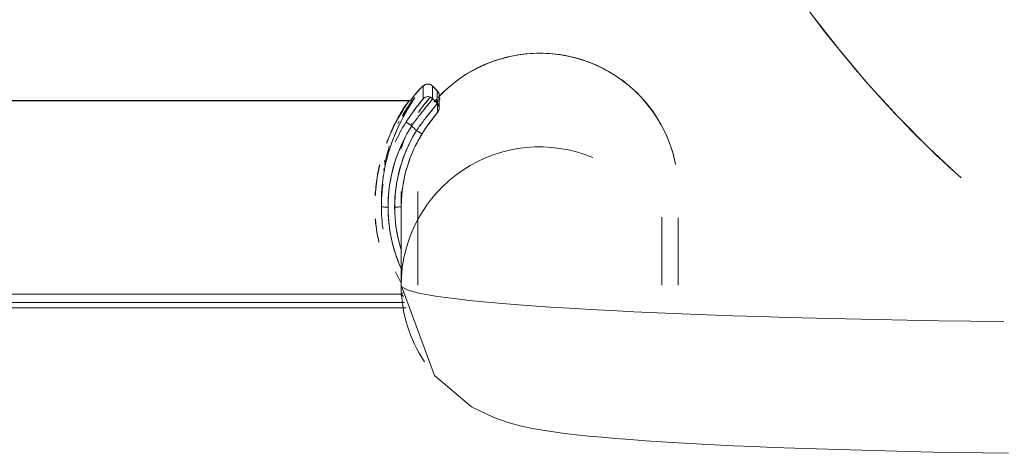
# Model space of a CAD drawing. Units: millimetres. Extents: x -2171 to 4549, y -2045 to 2707.
# Drawn here: x -1346 to -1197, y 1330 to 1395 of the extents above; entities that cross this region are included whole.
import ezdxf

# ---------------------------------------------------------------- set-up
doc = ezdxf.new("R2010")
doc.units = ezdxf.units.MM
doc.layers.add('A-GENM', color=13, linetype='Continuous', lineweight=9)
doc.layers.add('G-IMPT', color=8, linetype='Continuous', lineweight=9)

# ---------------------------------------------------------------- blocks, each defined once
blk = doc.blocks.new('16 - 16-424205-Level 1')
at = {"layer": 'A-GENM', "flags": 128}
blk.add_lwpolyline([(-140.65, 790.98), (-140.31, 790.45), (-136.36, 784.92), (-132.19, 779.55), (-127.81, 774.35), (-123.23, 769.33), (-118.44, 764.49), (-113.93, 760.28)], dxfattribs=at)
at = {"layer": 'A-GENM'}
blk.add_arc((0, 886.44), 170, 214.2399, 228.0538, dxfattribs=at)
at = {"layer": 'G-IMPT'}
for p, q in [((-193.04, 773.25), (-193.75, 773.96)), ((-197.24, 771.78), (-322.5, 771.78)), ((-192.75, 770.64), (-192.75, 772.54)), ((-197.42, 770.91), (-198.31, 769.39)), ((-198.89, 768.41), (-199, 768.22)), ((-201.5, 757.91), (-201.5, 756.84)), ((-198.5, 757.96), (-198.5, 743.74)), ((-198.5, 757.91), (-198.5, 755.63)), ((-196, 757.96), (-196, 743.74)), ((-201.5, 756.39), (-201.5, 755.63)), ((-159, 743.74), (-159, 754.06)), ((-156.5, 743.74), (-156.5, 753.95)), ((-322.5, 740.27), (-197.81, 740.27))]:
    blk.add_line(p, q, dxfattribs=at)
at = {"layer": 'G-IMPT', "flags": 128}
for points in [[(-194.06, 774.16), (-194.07, 774.16), (-194.07, 774.16), (-194.07, 774.17), (-194.07, 774.17), (-194.07, 774.17), (-194.07, 774.17), (-194.07, 774.17), (-194.07, 774.17), (-194.08, 774.17), (-194.08, 774.17), (-194.08, 774.17), (-194.08, 774.17), (-194.08, 774.17), (-194.08, 774.17), (-194.08, 774.17), (-194.08, 774.17), (-194.08, 774.17), (-194.09, 774.17), (-194.09, 774.17), (-194.09, 774.17), (-194.09, 774.17), (-194.09, 774.17), (-194.09, 774.17), (-194.09, 774.17), (-194.09, 774.18), (-194.09, 774.18), (-194.1, 774.18), (-194.1, 774.18), (-194.1, 774.18), (-194.1, 774.18), (-194.1, 774.18), (-194.1, 774.18), (-194.1, 774.18), (-194.1, 774.18), (-194.1, 774.18), (-194.11, 774.18), (-194.11, 774.18), (-194.11, 774.18), (-194.11, 774.18), (-194.11, 774.18), (-194.11, 774.18), (-194.11, 774.18), (-194.11, 774.18), (-194.11, 774.18), (-194.12, 774.18), (-194.12, 774.18), (-194.12, 774.18), (-194.12, 774.19), (-194.12, 774.19), (-194.12, 774.19), (-194.12, 774.19), (-194.12, 774.19), (-194.12, 774.19), (-194.13, 774.19), (-194.13, 774.19), (-194.13, 774.19), (-194.13, 774.19), (-194.13, 774.19), (-194.13, 774.19), (-194.13, 774.19), (-194.13, 774.19), (-194.13, 774.19), (-194.14, 774.19), (-194.14, 774.19), (-194.14, 774.19), (-194.14, 774.19), (-194.14, 774.19), (-194.14, 774.19), (-194.14, 774.19), (-194.14, 774.19), (-194.14, 774.19), (-194.14, 774.19), (-194.15, 774.19), (-194.15, 774.2), (-194.15, 774.2), (-194.15, 774.2), (-194.15, 774.2), (-194.15, 774.2), (-194.15, 774.2), (-194.15, 774.2), (-194.15, 774.2), (-194.16, 774.2), (-194.16, 774.2), (-194.16, 774.2), (-194.16, 774.2), (-194.16, 774.2), (-194.17, 774.2), (-194.17, 774.2), (-194.17, 774.2), (-194.17, 774.2), (-194.18, 774.2), (-194.18, 774.21), (-194.18, 774.21), (-194.18, 774.21), (-194.18, 774.21), (-194.19, 774.21), (-194.19, 774.21), (-194.19, 774.21), (-194.19, 774.21), (-194.19, 774.21), (-194.2, 774.21), (-194.2, 774.21), (-194.2, 774.21), (-194.2, 774.21), (-194.21, 774.21), (-194.21, 774.21), (-194.21, 774.21), (-194.21, 774.21), (-194.21, 774.22), (-194.22, 774.22), (-194.22, 774.22), (-194.22, 774.22), (-194.22, 774.22), (-194.22, 774.22), (-194.23, 774.22), (-194.23, 774.22), (-194.23, 774.22), (-194.23, 774.22), (-194.23, 774.22), (-194.24, 774.22), (-194.24, 774.22), (-194.24, 774.22), (-194.24, 774.22), (-194.25, 774.22), (-194.25, 774.22), (-194.25, 774.22), (-194.25, 774.22), (-194.25, 774.23), (-194.26, 774.23), (-194.26, 774.23), (-194.26, 774.23), (-194.26, 774.23), (-194.26, 774.23), (-194.27, 774.23), (-194.27, 774.23), (-194.27, 774.23), (-194.27, 774.23), (-194.27, 774.23), (-194.28, 774.23), (-194.28, 774.23), (-194.28, 774.23), (-194.28, 774.23), (-194.28, 774.23), (-194.29, 774.23), (-194.29, 774.23), (-194.29, 774.23), (-194.29, 774.23), (-194.29, 774.23), (-194.3, 774.23), (-194.3, 774.23), (-194.3, 774.23), (-194.3, 774.23), (-194.3, 774.24), (-194.31, 774.24), (-194.31, 774.24), (-194.31, 774.24), (-194.31, 774.24), (-194.31, 774.24), (-194.32, 774.24), (-194.32, 774.24), (-194.32, 774.24), (-194.32, 774.24), (-194.32, 774.24), (-194.33, 774.24), (-194.33, 774.24), (-194.33, 774.24), (-194.33, 774.24), (-194.33, 774.24), (-194.34, 774.24), (-194.34, 774.24), (-194.34, 774.24), (-194.34, 774.24), (-194.34, 774.24), (-194.34, 774.24), (-194.35, 774.24), (-194.35, 774.24), (-194.35, 774.24), (-194.35, 774.24), (-194.35, 774.24), (-194.36, 774.24), (-194.36, 774.24), (-194.36, 774.24), (-194.36, 774.24), (-194.36, 774.24), (-194.37, 774.24), (-194.37, 774.24), (-194.37, 774.24), (-194.37, 774.24), (-194.37, 774.24), (-194.49, 774.25), (-194.7, 774.22), (-194.85, 774.17), (-194.95, 774.12), (-195.03, 774.07), (-195.14, 773.99), (-195.37, 773.79), (-195.66, 773.5), (-195.95, 773.18), (-196.44, 772.6), (-196.87, 772.05), (-197.11, 771.71)], [(-195.19, 772.02), (-195.19, 772.5), (-195.19, 772.97), (-195.19, 773.44), (-195.19, 773.92)], [(-195.19, 773.92), (-195.19, 773.44), (-195.19, 772.97), (-195.19, 772.5), (-195.19, 772.02)], [(-193.75, 773.96), (-193.75, 773.96), (-193.75, 773.96), (-193.75, 773.96), (-193.75, 773.96), (-193.75, 773.96), (-193.75, 773.96), (-193.75, 773.96), (-193.75, 773.96), (-193.75, 773.96), (-193.76, 773.96), (-193.76, 773.96), (-193.76, 773.96), (-193.76, 773.96), (-193.76, 773.96), (-193.76, 773.96), (-193.76, 773.96), (-193.76, 773.96), (-193.76, 773.96), (-193.76, 773.96), (-193.76, 773.97), (-193.76, 773.97), (-193.76, 773.97), (-193.76, 773.97), (-193.76, 773.97), (-193.76, 773.97), (-193.76, 773.97), (-193.76, 773.97), (-193.76, 773.97), (-193.76, 773.97), (-193.77, 773.97), (-193.77, 773.97), (-193.77, 773.97), (-193.77, 773.97), (-193.77, 773.97), (-193.77, 773.97), (-193.77, 773.97), (-193.77, 773.97), (-193.77, 773.97), (-193.77, 773.97), (-193.77, 773.97), (-193.77, 773.98), (-193.77, 773.98), (-193.77, 773.98), (-193.77, 773.98), (-193.77, 773.98), (-193.77, 773.98), (-193.77, 773.98), (-193.77, 773.98), (-193.78, 773.98), (-193.78, 773.98), (-193.78, 773.98), (-193.78, 773.98), (-193.78, 773.98), (-193.78, 773.98), (-193.78, 773.98), (-193.78, 773.98), (-193.78, 773.98), (-193.78, 773.98), (-193.78, 773.98), (-193.78, 773.98), (-193.78, 773.99), (-193.78, 773.99), (-193.78, 773.99), (-193.78, 773.99), (-193.78, 773.99), (-193.78, 773.99), (-193.78, 773.99), (-193.79, 773.99), (-193.79, 773.99), (-193.79, 773.99), (-193.79, 773.99), (-193.79, 773.99), (-193.79, 773.99), (-193.79, 773.99), (-193.79, 773.99), (-193.79, 773.99), (-193.79, 773.99), (-193.79, 773.99), (-193.79, 773.99), (-193.79, 773.99), (-193.79, 773.99), (-193.79, 773.99), (-193.79, 774), (-193.79, 774), (-193.79, 774), (-193.79, 774), (-193.8, 774), (-193.8, 774), (-193.8, 774), (-193.8, 774), (-193.8, 774), (-193.8, 774), (-193.8, 774), (-193.8, 774), (-193.8, 774), (-193.8, 774), (-193.8, 774), (-193.8, 774), (-193.8, 774), (-193.8, 774), (-193.8, 774), (-193.8, 774), (-193.8, 774), (-193.8, 774), (-193.8, 774.01), (-193.81, 774.01), (-193.81, 774.01), (-193.81, 774.01), (-193.81, 774.01), (-193.81, 774.01), (-193.81, 774.01), (-193.81, 774.01), (-193.81, 774.01), (-193.81, 774.01), (-193.81, 774.01), (-193.81, 774.01), (-193.81, 774.01), (-193.81, 774.01), (-193.81, 774.01), (-193.81, 774.01), (-193.81, 774.01), (-193.81, 774.01), (-193.81, 774.01), (-193.82, 774.01), (-193.82, 774.01), (-193.82, 774.01), (-193.82, 774.02), (-193.82, 774.02), (-193.82, 774.02), (-193.82, 774.02), (-193.82, 774.02), (-193.82, 774.02), (-193.82, 774.02), (-193.82, 774.02), (-193.82, 774.02), (-193.82, 774.02), (-193.82, 774.02), (-193.82, 774.02), (-193.82, 774.02), (-193.82, 774.02), (-193.82, 774.02), (-193.82, 774.02), (-193.83, 774.02), (-193.83, 774.02), (-193.83, 774.02), (-193.83, 774.02), (-193.83, 774.02), (-193.83, 774.02), (-193.83, 774.02), (-193.83, 774.03), (-193.83, 774.03), (-193.83, 774.03), (-193.83, 774.03), (-193.83, 774.03), (-193.83, 774.03), (-193.83, 774.03), (-193.83, 774.03), (-193.83, 774.03), (-193.83, 774.03), (-193.83, 774.03), (-193.84, 774.03), (-193.84, 774.03), (-193.84, 774.03), (-193.84, 774.03), (-193.84, 774.03), (-193.84, 774.03), (-193.84, 774.03), (-193.84, 774.03), (-193.84, 774.03), (-193.84, 774.03), (-193.84, 774.03), (-193.84, 774.03), (-193.84, 774.04), (-193.84, 774.04), (-193.84, 774.04), (-193.84, 774.04), (-193.84, 774.04), (-193.84, 774.04), (-193.85, 774.04), (-193.85, 774.04), (-193.85, 774.04), (-193.85, 774.04), (-193.85, 774.04), (-193.85, 774.04), (-193.85, 774.04), (-193.85, 774.04), (-193.85, 774.04), (-193.85, 774.04), (-193.85, 774.04), (-193.85, 774.04), (-193.85, 774.04), (-193.85, 774.04), (-193.85, 774.04), (-193.85, 774.04), (-193.85, 774.04), (-193.85, 774.04), (-193.86, 774.04), (-193.86, 774.05), (-193.86, 774.05), (-193.86, 774.05), (-193.86, 774.05), (-193.86, 774.05), (-193.86, 774.05), (-193.86, 774.05), (-193.86, 774.05), (-193.86, 774.05), (-193.86, 774.05), (-193.86, 774.05), (-193.86, 774.05), (-193.86, 774.05), (-193.86, 774.05), (-193.86, 774.05), (-193.86, 774.05), (-193.86, 774.05), (-193.87, 774.05), (-193.87, 774.05), (-193.87, 774.05), (-193.87, 774.05), (-193.87, 774.05), (-193.87, 774.05), (-193.87, 774.05), (-193.87, 774.05), (-193.87, 774.06), (-193.87, 774.06), (-193.87, 774.06), (-193.87, 774.06), (-193.87, 774.06), (-193.87, 774.06), (-193.87, 774.06), (-193.87, 774.06), (-193.87, 774.06), (-193.87, 774.06), (-193.88, 774.06), (-193.88, 774.06), (-193.88, 774.06), (-193.88, 774.06), (-193.88, 774.06), (-193.88, 774.06), (-193.88, 774.06), (-193.88, 774.06), (-193.88, 774.06), (-193.88, 774.06), (-193.88, 774.06), (-193.88, 774.06), (-193.88, 774.06), (-193.88, 774.07), (-193.89, 774.07), (-193.89, 774.07), (-193.89, 774.07), (-193.89, 774.07), (-193.89, 774.07), (-193.89, 774.07), (-193.89, 774.07), (-193.89, 774.07), (-193.89, 774.07), (-193.9, 774.07), (-193.9, 774.07), (-193.9, 774.07), (-193.9, 774.07), (-193.9, 774.08), (-193.9, 774.08), (-193.9, 774.08), (-193.9, 774.08), (-193.9, 774.08), (-193.91, 774.08), (-193.91, 774.08), (-193.91, 774.08), (-193.91, 774.08), (-193.91, 774.08), (-193.91, 774.08), (-193.91, 774.08), (-193.91, 774.08), (-193.91, 774.09), (-193.92, 774.09), (-193.92, 774.09), (-193.92, 774.09), (-193.92, 774.09), (-193.92, 774.09), (-193.92, 774.09), (-193.92, 774.09), (-193.92, 774.09), (-193.92, 774.09), (-193.93, 774.09), (-193.93, 774.09), (-193.93, 774.09), (-193.93, 774.09), (-193.93, 774.09), (-193.93, 774.1), (-193.93, 774.1), (-193.93, 774.1), (-193.94, 774.1), (-193.94, 774.1), (-193.94, 774.1), (-193.94, 774.1), (-193.94, 774.1), (-193.94, 774.1), (-193.94, 774.1), (-193.94, 774.1), (-193.94, 774.1), (-193.95, 774.1), (-193.95, 774.1), (-193.95, 774.11), (-193.95, 774.11), (-193.95, 774.11), (-193.95, 774.11), (-193.95, 774.11), (-193.95, 774.11), (-193.95, 774.11), (-193.96, 774.11), (-193.96, 774.11), (-193.96, 774.11), (-193.96, 774.11), (-193.96, 774.11), (-193.96, 774.11), (-193.96, 774.11), (-193.96, 774.11), (-193.96, 774.11), (-193.97, 774.12), (-193.97, 774.12), (-193.97, 774.12), (-193.97, 774.12), (-193.97, 774.12), (-193.97, 774.12), (-193.97, 774.12), (-193.97, 774.12), (-193.98, 774.12), (-193.98, 774.12), (-193.98, 774.12), (-193.98, 774.12), (-193.98, 774.12), (-193.98, 774.12), (-193.98, 774.12), (-193.98, 774.12), (-193.98, 774.13), (-193.99, 774.13), (-193.99, 774.13), (-193.99, 774.13), (-193.99, 774.13), (-193.99, 774.13), (-193.99, 774.13), (-193.99, 774.13), (-193.99, 774.13), (-193.99, 774.13), (-194, 774.13), (-194, 774.13), (-194, 774.13), (-194, 774.13), (-194, 774.13), (-194, 774.13), (-194, 774.13), (-194, 774.14), (-194, 774.14), (-194.01, 774.14), (-194.01, 774.14), (-194.01, 774.14), (-194.01, 774.14), (-194.01, 774.14), (-194.01, 774.14), (-194.01, 774.14), (-194.01, 774.14), (-194.02, 774.14), (-194.02, 774.14), (-194.02, 774.14), (-194.02, 774.14), (-194.02, 774.14), (-194.02, 774.14), (-194.02, 774.14), (-194.02, 774.14), (-194.02, 774.15), (-194.03, 774.15), (-194.03, 774.15), (-194.03, 774.15), (-194.03, 774.15), (-194.03, 774.15), (-194.03, 774.15), (-194.03, 774.15), (-194.03, 774.15), (-194.03, 774.15), (-194.04, 774.15), (-194.04, 774.15), (-194.04, 774.15), (-194.04, 774.15), (-194.04, 774.15), (-194.04, 774.15), (-194.04, 774.15), (-194.04, 774.15), (-194.04, 774.15), (-194.05, 774.16), (-194.05, 774.16), (-194.05, 774.16), (-194.05, 774.16), (-194.05, 774.16), (-194.05, 774.16), (-194.05, 774.16), (-194.05, 774.16), (-194.05, 774.16), (-194.06, 774.16), (-194.06, 774.16), (-194.06, 774.16), (-194.06, 774.16), (-194.06, 774.16), (-194.06, 774.16), (-194.06, 774.16), (-194.06, 774.16), (-194.06, 774.16)], [(-193.75, 772.05), (-193.75, 772.53), (-193.75, 773), (-193.75, 773.48), (-193.75, 773.95)], [(-193.75, 773.95), (-193.57, 773.77), (-193.39, 773.6), (-193.22, 773.42), (-193.04, 773.24)], [(-193.75, 773.95), (-193.57, 773.77), (-193.39, 773.6), (-193.22, 773.42), (-193.04, 773.24)], [(-193.75, 772.05), (-193.75, 772.53), (-193.75, 773), (-193.75, 773.48), (-193.75, 773.95)], [(-193.04, 773.25), (-193.04, 773.25), (-193.04, 773.25), (-193.04, 773.25), (-193.04, 773.25), (-193.04, 773.25), (-193.04, 773.25), (-193.04, 773.24), (-193.04, 773.24), (-193.04, 773.24), (-193.04, 773.24), (-193.04, 773.24), (-193.04, 773.24), (-193.04, 773.24), (-193.04, 773.24), (-193.04, 773.24), (-193.03, 773.24), (-193.03, 773.24), (-193.03, 773.24), (-193.03, 773.24), (-193.03, 773.24), (-193.03, 773.24), (-193.03, 773.24), (-193.03, 773.24), (-193.03, 773.24), (-193.03, 773.24), (-193.03, 773.24), (-193.03, 773.24), (-193.03, 773.23), (-193.03, 773.23), (-193.03, 773.23), (-193.03, 773.23), (-193.03, 773.23), (-193.03, 773.23), (-193.03, 773.23), (-193.03, 773.23), (-193.03, 773.23), (-193.02, 773.23), (-193.02, 773.23), (-193.02, 773.23), (-193.02, 773.23), (-193.02, 773.23), (-193.02, 773.23), (-193.02, 773.23), (-193.02, 773.23), (-193.02, 773.23), (-193.02, 773.23), (-193.02, 773.23), (-193.02, 773.22), (-193.02, 773.22), (-193.02, 773.22), (-193.02, 773.22), (-193.02, 773.22), (-193.02, 773.22), (-193.02, 773.22), (-193.02, 773.22), (-193.02, 773.22), (-193.02, 773.22), (-193.01, 773.22), (-193.01, 773.22), (-193.01, 773.22), (-193.01, 773.22), (-193.01, 773.22), (-193.01, 773.22), (-193.01, 773.22), (-193.01, 773.22), (-193.01, 773.22), (-193.01, 773.22), (-193.01, 773.21), (-193.01, 773.21), (-193.01, 773.21), (-193.01, 773.21), (-193.01, 773.21), (-193.01, 773.21), (-193.01, 773.21), (-193.01, 773.21), (-193.01, 773.21), (-193.01, 773.21), (-193.01, 773.21), (-193.01, 773.21), (-193.01, 773.21), (-193, 773.21), (-193, 773.21), (-193, 773.21), (-193, 773.21), (-193, 773.21), (-193, 773.21), (-193, 773.21), (-193, 773.2), (-193, 773.2), (-193, 773.2), (-193, 773.2), (-193, 773.2), (-193, 773.2), (-193, 773.2), (-193, 773.2), (-193, 773.2), (-193, 773.2), (-193, 773.2), (-193, 773.2), (-193, 773.2), (-193, 773.2), (-193, 773.2), (-192.99, 773.2), (-192.99, 773.2), (-192.99, 773.2), (-192.99, 773.2), (-192.99, 773.19), (-192.99, 773.19), (-192.99, 773.19), (-192.99, 773.19), (-192.99, 773.19), (-192.99, 773.19), (-192.99, 773.19), (-192.99, 773.19), (-192.99, 773.19), (-192.99, 773.19), (-192.99, 773.19), (-192.99, 773.19), (-192.99, 773.19), (-192.99, 773.19), (-192.99, 773.19), (-192.99, 773.19), (-192.99, 773.19), (-192.99, 773.19), (-192.99, 773.19), (-192.99, 773.19), (-192.98, 773.18), (-192.98, 773.18), (-192.98, 773.18), (-192.98, 773.18), (-192.98, 773.18), (-192.98, 773.18), (-192.98, 773.18), (-192.98, 773.18), (-192.98, 773.18), (-192.98, 773.18), (-192.98, 773.18), (-192.98, 773.18), (-192.98, 773.18), (-192.98, 773.18), (-192.98, 773.18), (-192.98, 773.18), (-192.98, 773.18), (-192.98, 773.18), (-192.98, 773.18), (-192.98, 773.17), (-192.98, 773.17), (-192.98, 773.17), (-192.98, 773.17), (-192.98, 773.17), (-192.97, 773.17), (-192.97, 773.17), (-192.97, 773.17), (-192.97, 773.17), (-192.97, 773.17), (-192.97, 773.17), (-192.97, 773.17), (-192.97, 773.17), (-192.97, 773.17), (-192.97, 773.17), (-192.97, 773.17), (-192.97, 773.17), (-192.97, 773.17), (-192.97, 773.17), (-192.97, 773.17), (-192.97, 773.16), (-192.97, 773.16), (-192.97, 773.16), (-192.97, 773.16), (-192.97, 773.16), (-192.97, 773.16), (-192.97, 773.16), (-192.97, 773.16), (-192.97, 773.16), (-192.96, 773.16), (-192.96, 773.16), (-192.96, 773.16), (-192.96, 773.16), (-192.96, 773.16), (-192.96, 773.15), (-192.96, 773.15), (-192.96, 773.15), (-192.96, 773.15), (-192.96, 773.15), (-192.96, 773.15), (-192.96, 773.15), (-192.96, 773.15), (-192.95, 773.15), (-192.95, 773.15), (-192.95, 773.14), (-192.95, 773.14), (-192.95, 773.14), (-192.95, 773.14), (-192.95, 773.14), (-192.95, 773.14), (-192.95, 773.14), (-192.95, 773.14), (-192.95, 773.14), (-192.95, 773.13), (-192.95, 773.13), (-192.94, 773.13), (-192.94, 773.13), (-192.94, 773.13), (-192.94, 773.13), (-192.94, 773.13), (-192.94, 773.13), (-192.94, 773.13), (-192.94, 773.13), (-192.94, 773.12), (-192.94, 773.12), (-192.94, 773.12), (-192.94, 773.12), (-192.94, 773.12), (-192.93, 773.12), (-192.93, 773.12), (-192.93, 773.12), (-192.93, 773.12), (-192.93, 773.11), (-192.93, 773.11), (-192.93, 773.11), (-192.93, 773.11), (-192.93, 773.11), (-192.93, 773.11), (-192.93, 773.11), (-192.93, 773.11), (-192.93, 773.11), (-192.93, 773.1), (-192.92, 773.1), (-192.92, 773.1), (-192.92, 773.1), (-192.92, 773.1), (-192.92, 773.1), (-192.92, 773.1), (-192.92, 773.1), (-192.92, 773.1), (-192.92, 773.1), (-192.92, 773.09), (-192.92, 773.09), (-192.92, 773.09), (-192.92, 773.09), (-192.92, 773.09), (-192.91, 773.09), (-192.91, 773.09), (-192.91, 773.09), (-192.91, 773.09), (-192.91, 773.08), (-192.91, 773.08), (-192.91, 773.08), (-192.91, 773.08), (-192.91, 773.08), (-192.91, 773.08), (-192.91, 773.08), (-192.91, 773.08), (-192.91, 773.08), (-192.91, 773.08), (-192.91, 773.07), (-192.9, 773.07), (-192.9, 773.07), (-192.9, 773.07), (-192.9, 773.07), (-192.9, 773.07), (-192.9, 773.07), (-192.9, 773.07), (-192.9, 773.07), (-192.9, 773.06), (-192.9, 773.06), (-192.9, 773.06), (-192.9, 773.06), (-192.9, 773.06), (-192.9, 773.06), (-192.9, 773.06), (-192.9, 773.06), (-192.89, 773.06), (-192.89, 773.05), (-192.89, 773.05), (-192.89, 773.05), (-192.89, 773.05), (-192.89, 773.05), (-192.89, 773.05), (-192.89, 773.05), (-192.89, 773.05), (-192.89, 773.05), (-192.89, 773.05), (-192.89, 773.04), (-192.89, 773.04), (-192.89, 773.04), (-192.89, 773.04), (-192.89, 773.04), (-192.88, 773.04), (-192.88, 773.04), (-192.88, 773.04), (-192.88, 773.04), (-192.88, 773.03), (-192.88, 773.03), (-192.88, 773.03), (-192.88, 773.03), (-192.88, 773.03), (-192.88, 773.03), (-192.88, 773.03), (-192.88, 773.03), (-192.88, 773.03), (-192.88, 773.02), (-192.88, 773.02), (-192.88, 773.02), (-192.88, 773.02), (-192.87, 773.02), (-192.87, 773.02), (-192.87, 773.02), (-192.87, 773.02), (-192.87, 773.02), (-192.87, 773.02), (-192.87, 773.01), (-192.87, 773.01), (-192.87, 773.01), (-192.87, 773.01), (-192.87, 773.01), (-192.87, 773.01), (-192.87, 773.01), (-192.87, 773.01), (-192.87, 773.01), (-192.87, 773), (-192.87, 773), (-192.86, 773), (-192.86, 773), (-192.86, 773), (-192.86, 773), (-192.86, 773), (-192.86, 773), (-192.86, 773), (-192.86, 772.99), (-192.86, 772.99), (-192.86, 772.99), (-192.86, 772.99), (-192.86, 772.99), (-192.86, 772.99), (-192.86, 772.99), (-192.86, 772.99), (-192.86, 772.99), (-192.86, 772.99), (-192.86, 772.98), (-192.86, 772.98), (-192.85, 772.98), (-192.85, 772.98), (-192.85, 772.98), (-192.85, 772.98), (-192.85, 772.98), (-192.85, 772.98), (-192.85, 772.98), (-192.85, 772.97), (-192.85, 772.97), (-192.85, 772.97), (-192.85, 772.97), (-192.85, 772.97), (-192.85, 772.97), (-192.85, 772.97), (-192.85, 772.97), (-192.85, 772.97), (-192.85, 772.97), (-192.85, 772.96), (-192.85, 772.96), (-192.85, 772.96), (-192.84, 772.96), (-192.84, 772.96), (-192.84, 772.96), (-192.84, 772.96), (-192.84, 772.96), (-192.84, 772.96), (-192.84, 772.95), (-192.84, 772.95), (-192.84, 772.95), (-192.84, 772.95), (-192.84, 772.95), (-192.84, 772.95), (-192.84, 772.95), (-192.84, 772.95), (-192.84, 772.95), (-192.84, 772.95), (-192.84, 772.94), (-192.84, 772.94), (-192.84, 772.94), (-192.84, 772.94), (-192.84, 772.94), (-192.83, 772.94), (-192.83, 772.94), (-192.83, 772.94), (-192.83, 772.94), (-192.83, 772.93), (-192.83, 772.93), (-192.83, 772.93), (-192.83, 772.93), (-192.83, 772.93), (-192.83, 772.93), (-192.83, 772.93), (-192.83, 772.93), (-192.83, 772.93), (-192.83, 772.93), (-192.83, 772.92), (-192.83, 772.92), (-192.83, 772.92), (-192.83, 772.92), (-192.83, 772.92), (-192.83, 772.92), (-192.83, 772.92), (-192.83, 772.92), (-192.82, 772.92), (-192.82, 772.91), (-192.82, 772.91), (-192.82, 772.91), (-192.82, 772.91), (-192.82, 772.91), (-192.82, 772.91), (-192.82, 772.91), (-192.82, 772.91), (-192.82, 772.91), (-192.82, 772.91), (-192.82, 772.9), (-192.82, 772.9), (-192.82, 772.9), (-192.82, 772.9), (-192.82, 772.9), (-192.82, 772.9), (-192.82, 772.9), (-192.82, 772.9), (-192.82, 772.9), (-192.82, 772.9), (-192.82, 772.89), (-192.82, 772.89), (-192.82, 772.89), (-192.81, 772.89), (-192.81, 772.89), (-192.81, 772.89), (-192.81, 772.89), (-192.81, 772.89), (-192.81, 772.89), (-192.81, 772.88), (-192.81, 772.88), (-192.81, 772.88), (-192.81, 772.88), (-192.81, 772.88), (-192.81, 772.88), (-192.81, 772.88), (-192.81, 772.88), (-192.81, 772.88), (-192.81, 772.88), (-192.81, 772.87), (-192.81, 772.87), (-192.81, 772.87), (-192.81, 772.87), (-192.81, 772.87), (-192.81, 772.87), (-192.81, 772.87), (-192.8, 772.86), (-192.8, 772.86), (-192.8, 772.86), (-192.8, 772.86), (-192.8, 772.86), (-192.8, 772.85), (-192.8, 772.85), (-192.8, 772.85), (-192.8, 772.85), (-192.8, 772.85), (-192.8, 772.84), (-192.8, 772.84), (-192.8, 772.84), (-192.8, 772.84), (-192.8, 772.84), (-192.79, 772.83), (-192.79, 772.83), (-192.79, 772.83), (-192.79, 772.83), (-192.79, 772.83), (-192.79, 772.82), (-192.79, 772.82), (-192.79, 772.82), (-192.79, 772.82), (-192.79, 772.82), (-192.79, 772.81), (-192.79, 772.81), (-192.79, 772.81), (-192.79, 772.81), (-192.79, 772.81), (-192.79, 772.8), (-192.79, 772.8), (-192.78, 772.8), (-192.78, 772.8), (-192.78, 772.8), (-192.78, 772.79), (-192.78, 772.79), (-192.78, 772.79), (-192.78, 772.79), (-192.78, 772.79), (-192.78, 772.78), (-192.78, 772.78), (-192.78, 772.78), (-192.78, 772.78), (-192.78, 772.78), (-192.78, 772.77), (-192.78, 772.77), (-192.78, 772.77), (-192.78, 772.77), (-192.78, 772.77), (-192.78, 772.76), (-192.77, 772.76), (-192.77, 772.76), (-192.77, 772.76), (-192.77, 772.76), (-192.77, 772.76), (-192.77, 772.75), (-192.77, 772.75), (-192.77, 772.75), (-192.77, 772.75), (-192.77, 772.75), (-192.77, 772.74), (-192.77, 772.74), (-192.77, 772.74), (-192.77, 772.74), (-192.77, 772.74), (-192.77, 772.73), (-192.77, 772.73), (-192.77, 772.73), (-192.77, 772.73), (-192.77, 772.73), (-192.77, 772.73), (-192.77, 772.72), (-192.77, 772.72), (-192.77, 772.72), (-192.77, 772.72), (-192.76, 772.72), (-192.76, 772.71), (-192.76, 772.71), (-192.76, 772.71), (-192.76, 772.71), (-192.76, 772.71), (-192.76, 772.7), (-192.76, 772.7), (-192.76, 772.7), (-192.76, 772.7), (-192.76, 772.7), (-192.76, 772.7), (-192.76, 772.69), (-192.75, 772.54)], [(-193.04, 773.24), (-193.04, 772.77), (-193.04, 772.29), (-193.04, 771.82), (-193.04, 771.35)], [(-193.04, 773.24), (-193.04, 772.77), (-193.04, 772.29), (-193.04, 771.82), (-193.04, 771.35)], [(-197.31, 771.71), (-228.61, 771.71), (-259.91, 771.71), (-291.2, 771.71), (-322.5, 771.71)], [(-322.5, 771.71), (-291.2, 771.71), (-259.91, 771.71), (-228.61, 771.71), (-197.31, 771.71)], [(-193.04, 771.35), (-193.22, 771.52), (-193.39, 771.7), (-193.57, 771.88), (-193.75, 772.05)], [(-193.04, 771.35), (-193.22, 771.52), (-193.39, 771.7), (-193.57, 771.88), (-193.75, 772.05)], [(-193.01, 771.62), (-193.01, 771.68), (-193.01, 771.74)], [(-193.01, 771.62), (-193.01, 771.68), (-193.01, 771.74)], [(-192.58, 772.07), (-192.62, 772.07), (-192.67, 772.07), (-192.72, 772.07), (-192.77, 772.07)], [(-192.58, 772.07), (-192.62, 772.07), (-192.67, 772.07), (-192.72, 772.07), (-192.77, 772.07)], [(-192.75, 770.64), (-192.75, 771.11), (-192.75, 771.59), (-192.75, 772.06), (-192.75, 772.54)], [(-192.75, 772.54), (-192.75, 772.06), (-192.75, 771.59), (-192.75, 771.11), (-192.75, 770.64)], [(-195.34, 766.71), (-194.96, 767.3), (-194.6, 767.83), (-194.27, 768.29), (-193.97, 768.69), (-193.49, 769.31), (-193.17, 769.72), (-192.97, 769.99), (-192.88, 770.13), (-192.83, 770.24), (-192.8, 770.32), (-192.76, 770.48), (-192.75, 770.64)], [(-193.01, 769.97), (-193.01, 770.36), (-193.01, 770.76), (-193.01, 771.15), (-193.01, 771.55)], [(-193.01, 769.97), (-193.01, 770.36), (-193.01, 770.76), (-193.01, 771.15), (-193.01, 771.55)], [(-196.18, 767.19), (-196.37, 767.37), (-196.55, 767.55), (-196.73, 767.73), (-196.91, 767.91)], [(-196.91, 767.91), (-196.73, 767.73), (-196.55, 767.55), (-196.37, 767.37), (-196.18, 767.19)], [(-198.5, 755.62), (-198.5, 754.4), (-198.5, 750.85), (-198.5, 747.3), (-198.5, 743.74)], [(-198.5, 743.74), (-198.5, 747.3), (-198.5, 750.85), (-198.5, 754.4), (-198.5, 755.62)], [(-198.5, 743.74), (-193.46, 730), (-187.86, 725.29), (-184.46, 723.63), (-182.14, 722.84), (-180.29, 722.35), (-178.63, 722), (-177.02, 721.71), (-175.4, 721.47), (-173.71, 721.24), (-171.94, 721.03), (-170.08, 720.83), (-168.1, 720.64), (-166.01, 720.46), (-163.81, 720.29), (-161.48, 720.12), (-159.04, 719.96), (-156.49, 719.8), (-153.81, 719.65), (-151.03, 719.51), (-148.14, 719.37), (-145.14, 719.24), (-142.04, 719.11), (-138.84, 718.99), (-135.55, 718.87), (-132.17, 718.77), (-128.71, 718.67), (-125.16, 718.57), (-121.55, 718.49), (-117.87, 718.41), (-114.12, 718.33), (-110.32, 718.27), (-106.47, 718.21)], [(-322.5, 742.36), (-291.52, 742.36), (-260.54, 742.36), (-229.57, 742.36), (-198.59, 742.36)], [(-198.59, 742.36), (-229.57, 742.36), (-260.54, 742.36), (-291.52, 742.36), (-322.5, 742.36)], [(-322.5, 741.12), (-291.06, 741.12), (-259.62, 741.12), (-228.17, 741.12), (-198.02, 741.12)], [(-322.5, 741.12), (-291.06, 741.12), (-259.62, 741.12), (-228.17, 741.12), (-198.02, 741.12)], [(-197.82, 740.32), (-227.56, 740.31), (-259.21, 740.31), (-290.85, 740.31), (-322.5, 740.3)], [(-197.82, 740.3), (-227.55, 740.3), (-259.2, 740.3), (-290.85, 740.3), (-322.5, 740.3)]]:
    blk.add_lwpolyline(points, dxfattribs=at)
at = {"layer": 'G-IMPT'}
for centre, major_axis, ratio, start_param, end_param in [((-177.5, 757.96), (-21, 0), 0.998877, 3.338308, 5.534886), ((-177.5, 757.96), (-21, 0), 0.998877, 3.338308, 5.534886), ((-177.5, 757.96), (21, 0), 0.998877, 1.570796, 2.393293), ((-177.5, 757.96), (-21, 0), 0.998877, 3.338308, 4.712389), ((-194.46, 773.24), (-1, 0), 0.998877, 4.330563, 5.541279), ((-194.46, 773.24), (-1, 0), 0.998877, 3.926991, 4.30918), ((-193.75, 772.54), (-1, 0), 0.998877, 3.141593, 3.926991), ((-194.46, 771.35), (-1, 0), 0.998877, 4.330563, 5.541279), ((-194.46, 771.35), (-1, 0), 0.998877, 3.926991, 4.30918), ((-177.5, 757.96), (-21, 0), 0.998877, 5.551083, 5.577655), ((-177.5, 757.96), (-21, 0), 0.998877, 5.551083, 5.577655), ((-177.5, 757.96), (-21, 0), 0.998877, 5.551083, 5.577655), ((-176.69, 758.29), (-21.64, 0), 0.938043, 5.537004, 5.551986), ((-193.75, 772.54), (-1, 0), 0.998877, 2.956611, 3.141593), ((-193.75, 770.64), (-1, 0), 0.998877, 3.141593, 3.926991), ((-193.75, 770.64), (-1, 0), 0.998877, 2.401665, 3.141593), ((-177.5, 755.59), (-23, 0), 0.998877, 5.716928, 6.681109), ((-177.5, 755.59), (23, 0), 0.998877, 2.575336, 3.141593), ((-177.5, 755.59), (-22, 0), 0.998877, 5.727063, 6.575756), ((-177.5, 755.59), (-22, 0), 0.998877, 5.727063, 6.283185), ((-177.5, 755.63), (-24, 0), 0.998877, 5.720903, 5.858492), ((-196.91, 767.96), (0.844, -0.537), 0.03998, 3.167031, 4.345128), ((-196.91, 767.96), (0.844, -0.537), 0.03998, 4.357847, 4.737827), ((-177.5, 757.96), (-22, 0), 0.998877, 5.795418, 5.809167), ((-196.18, 767.24), (0.849, -0.528), 0.040235, 4.73742, 6.308217), ((-177.5, 757.96), (-22, 0), 0.998877, 5.90237, 5.988056), ((-177.5, 743.74), (21, 0), 0.998877, 1.178097, 3.141593), ((-177.5, 743.74), (-21, 0), 0.998877, 4.31969, 6.283185), ((-177.5, 755.63), (-21, 0), 0.998877, 5.727063, 5.891832), ((-177.5, 755.63), (-21, 0), 0.998877, 5.727063, 5.836542), ((-177.5, 755.63), (21, 0), 0.998877, 2.752733, 3.141593), ((-177.5, 755.63), (21, 0), 0.998877, 2.790779, 3.141593), ((-177.5, 757.91), (-24, 0), 0.998877, 6.085052, 6.095084), ((-177.5, 755.63), (-24, 0), 0.998877, 6.141621, 6.283185), ((-177.5, 757.96), (-23, 0), 0.998877, 0.034714, 0.052247), ((-177.5, 757.96), (-23, 0), 0.998877, 0.051724, 0.069081), ((-200.5, 755.63), (-1, 0), 0.047374, 0, 0.392699), ((-200.5, 755.63), (1, 0), 0.047374, 3.141593, 3.926991), ((-177.5, 755.63), (-24, 0), 0.998877, 0, 0.141564), ((-200.5, 755.63), (-1, 0), 0.047374, 0.392699, 1.570796), ((-200.5, 755.63), (1, 0), 0.047374, 3.926991, 4.712389), ((-177.5, 755.59), (-23, 0), 0.998877, 0, 0.419269), ((-199.5, 755.63), (-1, 0), 0.047374, 1.570796, 3.141593), ((-199.5, 755.63), (1, 0), 0.047374, 4.712389, 6.283185), ((-177.5, 755.59), (-22, 0), 0.998877, 0, 0.292137), ((-177.5, 755.63), (-24, 0), 0.998877, 0.424693, 0.500822), ((-77.5, 743.74), (-121, 0), 0.047374, 0, 1.323064), ((-177.5, 743.74), (-21, 0), 0.998877, 0, 0.589049), ((-177.5, 743.74), (-21, 0), 0.998877, 0, 0.589049), ((-77.5, 743.74), (-121, 0), 0.047374, 0, 1.323064)]:
    blk.add_ellipse(centre, major_axis=major_axis, ratio=ratio, start_param=start_param, end_param=end_param, dxfattribs=at)
for points, knots in [([(-187.72, 776.29), (-187.02, 776.67), (-185.04, 777.63), (-181.49, 778.7), (-178.8, 778.93), (-177.5, 778.93)], [0.8387175, 0.8387175, 0.8387175, 0.8387175, 0.875, 0.9375, 1, 1, 1, 1]), ([(-177.5, 778.93), (-176.2, 778.93), (-173.51, 778.7), (-169.96, 777.63), (-167.98, 776.67), (-167.28, 776.29)], [0, 0, 0, 0, 0.0625, 0.125, 0.1612825, 0.1612825, 0.1612825, 0.1612825]), ([(-195.19, 773.92), (-195.2, 773.93), (-195.23, 773.91), (-195.32, 773.84), (-195.44, 773.72), (-195.62, 773.54), (-195.85, 773.3), (-196.2, 772.9), (-196.65, 772.35), (-197.02, 771.85), (-197.1, 771.73)], [0, 0, 0, 0, 0.125, 0.1875, 0.25, 0.375, 0.4375, 0.5, 0.75, 0.8175446, 0.8175446, 0.8175446, 0.8175446]), ([(-197.1, 771.73), (-197.02, 771.85), (-196.63, 772.38), (-195.99, 773.16), (-195.52, 773.65), (-195.41, 773.75)], [0.1793914, 0.1793914, 0.1793914, 0.1793914, 0.25, 0.5, 0.7469079, 0.7469079, 0.7469079, 0.7469079]), ([(-193.04, 773.24), (-192.96, 773.16), (-192.82, 772.95), (-192.73, 772.61), (-192.76, 772.4), (-192.77, 772.32)], [0, 0, 0, 0, 0.25, 0.5, 0.6542604, 0.6542604, 0.6542604, 0.6542604]), ([(-196.52, 772.03), (-197.36, 770.78), (-198.74, 768.49), (-200.33, 764.39), (-200.93, 761.99), (-201.14, 760.72)], [0, 0, 0, 0, 0.25, 0.375, 0.5, 0.5, 0.5, 0.5]), ([(-200.72, 765.28), (-200.71, 765.3), (-200.49, 765.86), (-200.07, 766.9), (-199.45, 768.3), (-198.56, 770), (-197.83, 771.08), (-197.31, 771.71)], [0.6841812, 0.6841812, 0.6841812, 0.6841812, 0.6875, 0.75, 0.8125, 0.875, 1, 1, 1, 1]), ([(-197.75, 768.5), (-197.45, 768.97), (-197.01, 769.62), (-196.42, 770.42), (-196.08, 770.86), (-195.84, 771.16), (-195.62, 771.44), (-195.44, 771.67), (-195.32, 771.83), (-195.23, 771.95), (-195.2, 772.01), (-195.19, 772.02)], [0, 0, 0, 0, 0.25, 0.375, 0.5, 0.5625, 0.625, 0.75, 0.8125, 0.875, 1, 1, 1, 1]), ([(-197.41, 770.91), (-197.25, 771.14), (-197.07, 771.39), (-196.88, 771.65), (-196.75, 771.81), (-196.64, 771.95), (-196.56, 772.04), (-196.51, 772.1), (-196.47, 772.15), (-196.44, 772.16), (-196.44, 772.16), (-196.45, 772.13), (-196.49, 772.08), (-196.52, 772.03)], [0, 0, 0, 0, 0.25, 0.3125, 0.375, 0.5, 0.5625, 0.625, 0.6875, 0.75, 0.8125, 0.875, 1, 1, 1, 1]), ([(-196.62, 771.97), (-196.58, 772.03), (-196.5, 772.11), (-196.44, 772.18), (-196.44, 772.15), (-196.49, 772.08), (-196.52, 772.03)], [0.5113715, 0.5113715, 0.5113715, 0.5113715, 0.625, 0.75, 0.875, 1, 1, 1, 1]), ([(-194.06, 772.26), (-194.36, 771.94), (-194.96, 771.24), (-195.62, 770.35), (-195.9, 769.96)], [0.5041473, 0.5041473, 0.5041473, 0.5041473, 0.75, 0.9370702, 0.9370702, 0.9370702, 0.9370702]), ([(-195.9, 769.96), (-195.62, 770.36), (-194.96, 771.23), (-194.38, 771.91), (-194.06, 772.26)], [0.0628644, 0.0628644, 0.0628644, 0.0628644, 0.25, 0.4909065, 0.4909065, 0.4909065, 0.4909065]), ([(-193.75, 772.05), (-193.75, 772.02), (-193.95, 771.74), (-194.71, 770.82), (-195.4, 769.95), (-195.77, 769.47)], [0, 0, 0, 0, 0.25, 0.5, 0.7495664, 0.7495664, 0.7495664, 0.7495664]), ([(-193.01, 771.86), (-193.01, 771.89), (-193.1, 771.82), (-193.29, 771.63), (-193.35, 771.58)], [0, 0, 0, 0, 0.25, 0.3284135, 0.3284135, 0.3284135, 0.3284135]), ([(-193.01, 771.86), (-193.01, 771.87), (-193.05, 771.86), (-193.17, 771.76), (-193.29, 771.64), (-193.34, 771.58)], [0, 0, 0, 0, 0.125, 0.25, 0.3337234, 0.3337234, 0.3337234, 0.3337234]), ([(-196.91, 767.91), (-196.53, 768.45), (-195.76, 769.5), (-195.05, 770.39), (-194.75, 770.76)], [0, 0, 0, 0, 0.25, 0.4950557, 0.4950557, 0.4950557, 0.4950557]), ([(-195.05, 768.76), (-194.69, 769.24), (-194, 770.11), (-193.24, 771.03), (-193.04, 771.32), (-193.04, 771.35)], [0.2503329, 0.2503329, 0.2503329, 0.2503329, 0.5, 0.75, 1, 1, 1, 1]), ([(-195.34, 766.71), (-195.19, 766.94), (-194.98, 767.27), (-194.7, 767.68), (-194.43, 768.07), (-194.09, 768.54), (-193.72, 769.02), (-193.42, 769.41), (-193.18, 769.7), (-193.04, 769.89), (-193.01, 769.95), (-193.01, 769.97)], [0, 0, 0, 0, 0.125, 0.1875, 0.25, 0.375, 0.5, 0.625, 0.75, 0.875, 1, 1, 1, 1]), ([(-193.72, 769.01), (-193.51, 769.29), (-193.14, 769.75), (-193.01, 769.94), (-193.01, 769.97)], [0.5091664, 0.5091664, 0.5091664, 0.5091664, 0.75, 1, 1, 1, 1]), ([(-197.75, 768.5), (-197.75, 768.49), (-197.71, 768.45), (-197.53, 768.32), (-197.33, 768.19), (-197.23, 768.12)], [0, 0, 0, 0, 0.25, 0.5, 0.7408002, 0.7408002, 0.7408002, 0.7408002]), ([(-195.86, 766.99), (-195.76, 766.93), (-195.57, 766.82), (-195.43, 766.74), (-195.4, 766.73)], [0.2591998, 0.2591998, 0.2591998, 0.2591998, 0.5, 0.7484792, 0.7484792, 0.7484792, 0.7484792]), ([(-202.43, 757.29), (-202.41, 757.56), (-202.37, 758.17), (-202.27, 759.11), (-202.15, 760.1), (-202, 761.05), (-201.86, 761.68), (-201.78, 761.98), (-201.78, 761.99)], [0.4138562, 0.4138562, 0.4138562, 0.4138562, 0.4375, 0.46875, 0.5, 0.53125, 0.5625, 0.5632305, 0.5632305, 0.5632305, 0.5632305]), ([(-201.15, 760.63), (-201.25, 760.02), (-201.42, 758.74), (-201.51, 757.18), (-201.5, 756.26), (-201.49, 756.05)], [0.5030693, 0.5030693, 0.5030693, 0.5030693, 0.5625, 0.625, 0.643555, 0.643555, 0.643555, 0.643555]), ([(-201.15, 760.62), (-201.36, 759.35), (-201.52, 757.83), (-201.5, 756.23), (-201.49, 756.05)], [0.5, 0.5, 0.5, 0.5, 0.625, 0.6406765, 0.6406765, 0.6406765, 0.6406765]), ([(-201.86, 750.28), (-201.87, 750.31), (-201.97, 750.71), (-202.14, 751.48), (-202.32, 752.6), (-202.4, 753.34), (-202.43, 753.7)], [0.21677351, 0.21677351, 0.21677351, 0.21677351, 0.21875, 0.25, 0.28125, 0.31174066, 0.31174066, 0.31174066, 0.31174066]), ([(-198.16, 742.03), (-198.23, 742.09), (-198.38, 742.2), (-198.52, 742.3), (-198.59, 742.36)], [0.7682721, 0.7682721, 0.7682721, 0.7682721, 0.875, 1, 1, 1, 1])]:
    blk.add_open_spline(points, degree=3, knots=knots, dxfattribs=at)
for points in [[(-195.41, 773.75), (-195.27, 773.89), (-195.19, 773.94), (-195.19, 773.92)], [(-195.19, 773.92), (-195.11, 774.01), (-195, 774.09), (-194.88, 774.14)], [(-194.06, 774.16), (-193.94, 774.11), (-193.83, 774.03), (-193.75, 773.95)], [(-193.04, 773.24), (-193.04, 773.25), (-193.04, 773.25), (-193.04, 773.25)], [(-193.04, 773.25), (-193.04, 773.25), (-193.04, 773.24), (-193.04, 773.24)], [(-200.05, 766.92), (-199.17, 768.86), (-198.19, 770.44), (-197.31, 771.71)], [(-196.52, 772.03), (-196.56, 771.97), (-196.67, 771.87), (-196.86, 771.76), (-197.09, 771.7), (-197.24, 771.7), (-197.31, 771.71)], [(-197.31, 771.71), (-197.24, 771.7), (-197.09, 771.7), (-196.86, 771.76), (-196.67, 771.87), (-196.56, 771.97), (-196.52, 772.03)], [(-197.31, 771.71), (-197.3, 771.72), (-197.29, 771.73), (-197.28, 771.73)], [(-197.31, 771.71), (-197.3, 771.72), (-197.29, 771.72), (-197.28, 771.73)], [(-197.23, 771.77), (-197.23, 771.78), (-197.23, 771.78), (-197.24, 771.78)], [(-197.24, 771.77), (-197.23, 771.77), (-197.23, 771.77), (-197.23, 771.77)], [(-197.24, 771.77), (-197.23, 771.77), (-197.23, 771.77), (-197.23, 771.77)], [(-197.23, 771.77), (-197.23, 771.78), (-197.23, 771.78), (-197.23, 771.78)], [(-196.98, 771.52), (-196.85, 771.69), (-196.73, 771.85), (-196.63, 771.96)], [(-195.19, 772.02), (-195.19, 772), (-195.34, 771.79), (-195.76, 771.27), (-196, 770.96)], [(-194.88, 772.25), (-195, 772.19), (-195.11, 772.11), (-195.19, 772.02)], [(-194.74, 770.78), (-194.45, 771.13), (-194.18, 771.46), (-194.04, 771.64)], [(-193.75, 772.05), (-193.83, 772.14), (-193.94, 772.21), (-194.06, 772.26)], [(-194.01, 771.68), (-193.84, 771.9), (-193.75, 772.02), (-193.75, 772.05)], [(-192.93, 771.72), (-192.95, 771.68), (-192.98, 771.65), (-193.01, 771.62)], [(-192.93, 771.72), (-192.95, 771.68), (-192.98, 771.65), (-193.01, 771.62)], [(-193.01, 771.55), (-192.97, 771.59), (-192.93, 771.64), (-192.89, 771.69)], [(-193.01, 771.55), (-192.97, 771.59), (-192.93, 771.64), (-192.9, 771.68)], [(-192.92, 771.67), (-192.95, 771.63), (-192.98, 771.59), (-193.01, 771.55)], [(-193.01, 771.55), (-192.98, 771.59), (-192.95, 771.63), (-192.92, 771.67)], [(-192.79, 771.82), (-192.72, 771.9), (-192.65, 771.99), (-192.58, 772.07)], [(-192.58, 772.07), (-192.65, 772), (-192.72, 771.92), (-192.79, 771.85)], [(-192.78, 771.82), (-192.71, 771.91), (-192.64, 771.99), (-192.58, 772.07)], [(-198.25, 769.6), (-197.98, 770.05), (-197.71, 770.48), (-197.41, 770.91)], [(-198.25, 769.6), (-198.12, 769.82), (-197.98, 770.04), (-197.84, 770.25)], [(-197.84, 770.26), (-197.7, 770.48), (-197.56, 770.7), (-197.41, 770.91)], [(-197.41, 770.91), (-197.41, 770.91), (-197.41, 770.91), (-197.42, 770.91)], [(-197.42, 770.91), (-197.41, 770.91), (-197.41, 770.91), (-197.41, 770.91)], [(-197.41, 770.91), (-197.26, 771.13), (-197.12, 771.33), (-196.99, 771.51)], [(-196.02, 770.94), (-196.27, 770.62), (-196.55, 770.26), (-196.84, 769.84)], [(-193.04, 771.35), (-193.04, 771.32), (-193.22, 771.06), (-193.97, 770.15), (-194.68, 769.25), (-195.06, 768.76)], [(-193.01, 769.97), (-192.93, 770.05), (-192.8, 770.27), (-192.72, 770.66), (-192.82, 771.06), (-192.96, 771.27), (-193.04, 771.35)], [(-196.86, 769.82), (-197.16, 769.4), (-197.46, 768.96), (-197.75, 768.5)], [(-195.77, 769.47), (-196.14, 768.99), (-196.53, 768.45), (-196.91, 767.91)], [(-196.18, 767.19), (-195.81, 767.73), (-195.42, 768.27), (-195.06, 768.75)], [(-195.06, 768.75), (-195.43, 768.26), (-195.81, 767.73), (-196.18, 767.19)], [(-194.49, 767.97), (-194.23, 768.35), (-193.99, 768.67), (-193.75, 768.98)], [(-199.15, 767.32), (-199.48, 766.56), (-199.8, 765.75), (-200.09, 764.89)], [(-199, 768.22), (-198.93, 768.36), (-198.86, 768.49), (-198.79, 768.63)], [(-199, 768.22), (-198.93, 768.36), (-198.86, 768.49), (-198.79, 768.63)], [(-197.22, 768.11), (-197.12, 768.05), (-197.01, 767.98), (-196.91, 767.91)], [(-196.18, 767.19), (-196.08, 767.13), (-195.98, 767.06), (-195.87, 767)], [(-195.34, 766.71), (-195.07, 767.14), (-194.79, 767.56), (-194.51, 767.95)], [(-200.71, 765.34), (-200.51, 765.88), (-200.29, 766.41), (-200.06, 766.89)], [(-195.4, 766.73), (-195.36, 766.71), (-195.34, 766.7), (-195.34, 766.71)], [(-201.01, 761.98), (-200.8, 763.08), (-200.56, 763.97), (-200.31, 764.82)], [(-202.14, 760.12), (-202.03, 760.76), (-201.91, 761.41), (-201.76, 762.04)], [(-201.15, 761.18), (-201.14, 761.26), (-201.12, 761.34), (-201.11, 761.42)], [(-201.15, 761.15), (-201.14, 761.22), (-201.13, 761.3), (-201.12, 761.37)], [(-202.46, 757.3), (-202.4, 758.27), (-202.29, 759.18), (-202.14, 760.1)], [(-202.14, 751.55), (-202.27, 752.31), (-202.37, 753.07), (-202.42, 753.82)], [(-201.89, 750.29), (-201.98, 750.69), (-202.06, 751.08), (-202.13, 751.48)], [(-198.27, 742.57), (-198.37, 742.49), (-198.49, 742.42), (-198.59, 742.36)], [(-198.59, 742.36), (-198.49, 742.42), (-198.37, 742.49), (-198.27, 742.57)], [(-198.16, 742.03), (-198.31, 742.14), (-198.45, 742.25), (-198.59, 742.36)]]:
    blk.add_open_spline(points, degree=3, dxfattribs=at)

msp = doc.modelspace()

# ---------------------------------------------------------------- block references
at = {"layer": 'A-GENM'}
msp.add_blockref('16 - 16-424205-Level 1', (-1090, 611.33), dxfattribs=at)

doc.saveas('drawing.dxf')
